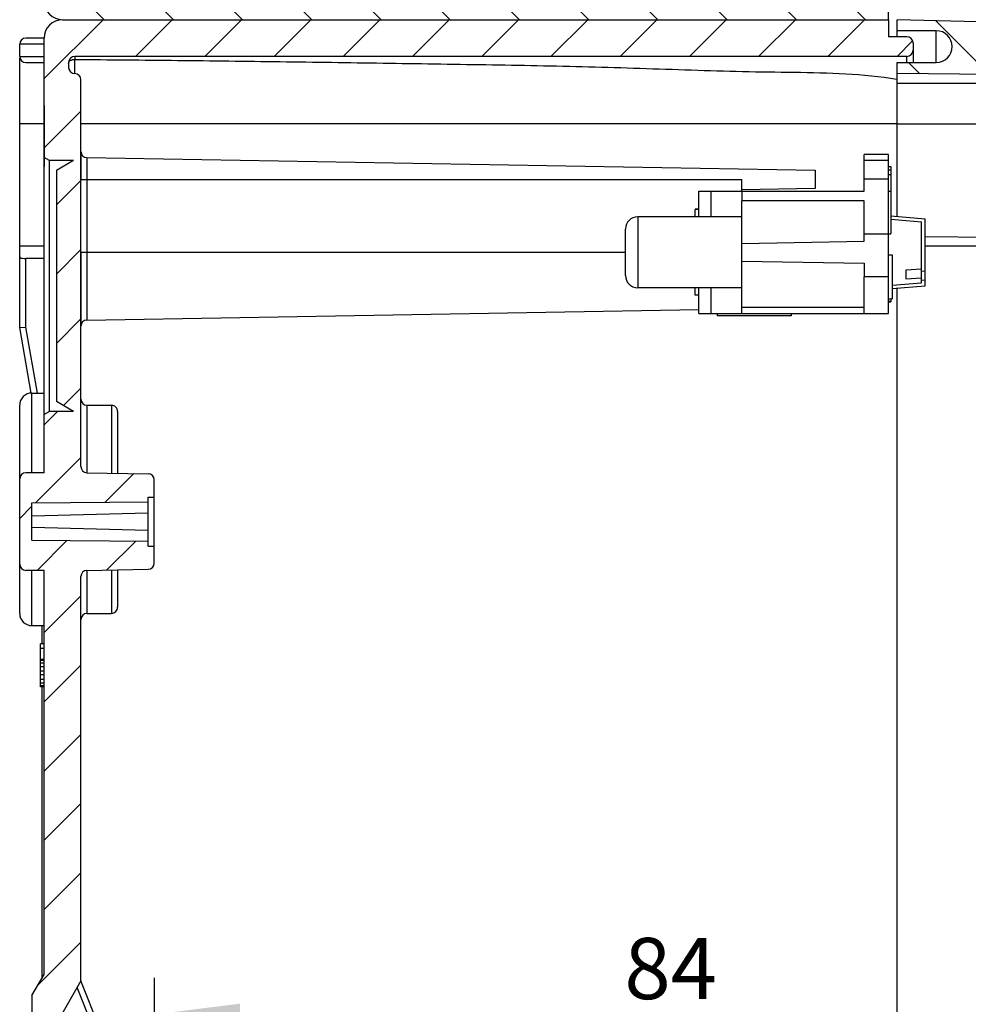
# Model space of a CAD drawing. Units: millimetres. Extents: x -3 to 844, y 0 to 594.
# Drawn here: x 463 to 502, y 336 to 376 of the extents above; entities that cross this region are included whole.
import ezdxf

# ---------------------------------------------------------------- set-up
doc = ezdxf.new("R2010")
doc.units = ezdxf.units.MM
doc.header["$LTSCALE"] = 46.255
doc.linetypes.add('PHANTOM', pattern=[0.8, 0.45, -0.05, 0.1, -0.05, 0.1, -0.05])
doc.layers.get('0').update_dxf_attribs({"linetype": 'CONTINUOUS'})
for name, color, linetype in [('DECKEL-AK05-DXF_CONTINUOUS_LINE', 7, 'CONTINUOUS'), ('DECKEL-AK05-GFR-X5-DXF_HATCHING', 7, 'CONTINUOUS'), ('KASTEN_KOMBIDXF_CONTINUOUS_LINE', 7, 'CONTINUOUS'), ('KASTEN_KOMBIPRAEGUNDXF_HATCHING', 7, 'CONTINUOUS'), ('KLEMMENTRAEGDXF_CONTINUOUS_LINE', 7, 'CONTINUOUS'), ('M-STV-512_DXF_DIMENSION', 7, 'CONTINUOUS'), ('SCHRAUBE-M4XDXF_CONTINUOUS_LINE', 7, 'CONTINUOUS'), ('SCHRAUBE-M5XDXF_CONTINUOUS_LINE', 7, 'CONTINUOUS'), ('ZEICHN-ANGABEN', 7, 'CONTINUOUS')]:
    doc.layers.add(name, color=color, linetype=linetype)
doc.styles.get("Standard").update_dxf_attribs({"font": 'txt', "width": 0.7})
doc.dimstyles.new('DIMSTYLE_2', dxfattribs={"dimtxt": 2.5, "dimasz": 3.5, "dimexe": 1.5, "dimexo": 0, "dimtad": 1, "dimdec": 0, "dimlfac": 2, "dimdsep": 46, "dimtxsty": 'STANDARD', "dimblk": '_FILLED', "dimblk1": '_FILLED', "dimblk2": '_FILLED', "dimcen": 0.09, "dimclrt": 5, "dimadec": 3, "dimazin": 2, "dimtp": 0.3, "dimtm": 0.3, "dimtfac": 1, "dimtdec": 0, "dimtofl": 0, "dimtmove": 0, "dimatfit": 3, "dimldrblk": '_FILLED', "dimfxl": 1, "dimtolj": 1, "dimarcsym": 0})
pattern_1 = [(135, (0, 0), (-1.4142135624, -1.4142135624), [])]

# ---------------------------------------------------------------- blocks, each defined once
blk = doc.blocks.new('_FILLED')
at = {"color": 0, "linetype": 'BYBLOCK'}
blk.add_solid([(0, 0), (-1, 0.125), (-1, -0.125)], dxfattribs=at)
blk = doc.blocks.new('*D26')
at = {"layer": 'M-STV-512_DXF_DIMENSION', "color": 2, "linetype": 'CONTINUOUS'}
for p, q in [((510.9619764341, 361.0358800946), (510.9619764341, 334.028041632)), ((468.7619764341, 337.028041632), (468.7619764341, 321.4788564167)), ((468.7619764341, 335.528041632), (489.8619764341, 335.528041632)), ((510.9619764341, 335.528041632), (489.8619764341, 335.528041632))]:
    blk.add_line(p, q, dxfattribs=at)
at = {"layer": 'M-STV-512_DXF_DIMENSION', "color": 2, "linetype": 'CONTINUOUS', "xscale": 3.5, "yscale": 3.5, "zscale": 3.5, "rotation": 180}
blk.add_blockref('_FILLED', (468.7619764341, 335.528041632), dxfattribs=at)
at = {"layer": 'M-STV-512_DXF_DIMENSION', "color": 2, "linetype": 'CONTINUOUS', "xscale": 3.5, "yscale": 3.5, "zscale": 3.5}
blk.add_blockref('_FILLED', (510.9619764341, 335.528041632), dxfattribs=at)
at = {"layer": 'M-STV-512_DXF_DIMENSION', "color": 5, "linetype": 'CONTINUOUS', "insert": (489.8619764341, 338.653041632), "char_height": 2.5, "width": 5.8928571429, "attachment_point": 2, "line_spacing_factor": 0.9}
blk.add_mtext('84', dxfattribs=at)
blk = doc.blocks.new('HATCHING_BL0', base_point=(571.2834879967, 197.2469961196))
at = {"layer": 'KASTEN_KOMBIPRAEGUNDXF_HATCHING', "linetype": 'CONTINUOUS'}
h = blk.add_hatch(dxfattribs=at)
h.set_pattern_fill('default__1', color=2, scale=2, angle=45, style=0, pattern_type=0)
h.set_pattern_definition([(45, (0, 0), (-1.4142135624, 1.4142135624), [])])
edge = h.paths.add_edge_path()
edge.add_line((464.2619764341, 276.9102277105), (464.2619764341, 279.4217277105))
edge.add_line((464.2619764341, 279.4217277105), (465.7619764341, 279.4217277105))
edge.add_line((465.7619764341, 278.6102277105), (465.7619764341, 279.4217277105))
edge.add_arc((465.5119764341, 278.6102277105), 0.25, 270, 360)
edge.add_arc((465.5119764341, 278.1102277105), 0.25, 90, 180)
edge.add_line((465.2619764341, 278.1102277105), (465.2619764341, 277.9102277105))
edge.add_arc((465.5119764341, 277.9102277105), 0.25, 180, 270)
edge.add_line((499.5119764341, 277.6602277105), (465.5119764341, 277.6602277105))
edge.add_arc((499.5119764341, 277.4102277105), 0.25, 0, 90)
edge.add_line((499.7619764341, 277.1102277105), (499.7619764341, 277.4102277105))
edge.add_arc((499.5119764341, 277.1102277105), 0.25, 270, 360)
edge.add_line((498.7619764341, 276.8602277105), (499.5119764341, 276.8602277105))
edge.add_line((498.7619764341, 276.1602277105), (498.7619764341, 276.8602277105))
edge.add_line((465.0119764341, 276.1602277105), (498.7619764341, 276.1602277105))
edge.add_arc((465.0119764341, 276.9102277105), 0.75, 180, 270)
edge = h.paths.add_edge_path()
edge.add_line((464.2619764341, 279.4217277105), (465.7619764341, 279.4217277105))
edge.add_line((464.2619764341, 279.4217277105), (465.7619764341, 279.4217277105))
edge = h.paths.add_edge_path()
edge.add_line((464.2619764341, 279.4217277105), (464.2619764341, 294.6645153185))
edge.add_line((464.2619764341, 294.6645153185), (463.5119764341, 294.6645153185))
edge.add_arc((463.5119764341, 294.9145153185), 0.25, 180, 270)
edge.add_line((463.2619764341, 294.9145153185), (463.2619764341, 298.4059401025))
edge.add_arc((463.5119764341, 298.4059401025), 0.25, 90, 180)
edge.add_line((464.2619764341, 298.6559401025), (463.5119764341, 298.6559401025))
edge.add_line((464.2619764341, 298.6559401025), (464.2619764341, 315.1602277105))
edge.add_line((464.2619764341, 315.1602277105), (463.7619764341, 316.0262531143))
edge.add_line((463.7619764341, 336.2942023067), (463.7619764341, 316.0262531143))
edge.add_line((463.7619764341, 336.2942023067), (464.2619764341, 337.1602277105))
edge.add_line((464.2619764341, 337.1602277105), (464.2619764341, 353.6645153185))
edge.add_line((464.2619764341, 353.6645153185), (463.5119764341, 353.6645153185))
edge.add_arc((463.5119764341, 353.9145153185), 0.25, 180, 270)
edge.add_line((463.2619764341, 353.9145153185), (463.2619764341, 357.4059401025))
edge.add_arc((463.5119764341, 357.4059401025), 0.25, 90, 180)
edge.add_line((464.2619764341, 357.6559401025), (463.5119764341, 357.6559401025))
edge.add_line((464.2619764341, 357.6559401025), (464.2619764341, 360.0352277105))
edge.add_line((464.478482785, 360.1602277105), (464.2619764341, 360.0352277105))
edge.add_line((465.4619764341, 360.1602277105), (464.478482785, 360.1602277105))
edge.add_line((465.4619764341, 360.1602277105), (464.7619764341, 360.5643728989))
edge.add_line((464.7619764341, 370.0060825221), (464.7619764341, 360.5643728989))
edge.add_line((465.4619764341, 370.4102277105), (464.7619764341, 370.0060825221))
edge.add_line((465.4619764341, 370.4102277105), (464.478482785, 370.4102277105))
edge.add_line((464.478482785, 370.4102277105), (464.2619764341, 370.5352277105))
edge.add_line((464.2619764341, 370.5352277105), (464.2619764341, 373.0737277105))
edge.add_line((464.2619764341, 373.0737277105), (465.7619764341, 373.0737277105))
edge.add_line((465.7619764341, 357.9059020263), (465.7619764341, 373.0737277105))
edge.add_arc((466.0119764341, 357.9059020263), 0.25, 180, 269)
edge.add_line((466.0076133325, 357.6559401025), (468.5163395357, 357.6121501237))
edge.add_arc((468.5119764341, 357.3621881999), 0.25, 0, 89)
edge.add_line((468.7619764341, 356.6602277105), (468.7619764341, 357.3621881999))
edge.add_line((468.5119764341, 356.6602277105), (468.7619764341, 356.6602277105))
edge.add_line((468.5119764341, 356.4602277105), (468.5119764341, 356.6602277105))
edge.add_line((463.7619764341, 356.4252277105), (468.5119764341, 356.4602277105))
edge.add_line((463.7619764341, 354.8952277105), (463.7619764341, 356.4252277105))
edge.add_line((463.7619764341, 354.8952277105), (468.5119764341, 354.8602277105))
edge.add_line((468.5119764341, 354.6602277105), (468.5119764341, 354.8602277105))
edge.add_line((468.5119764341, 354.6602277105), (468.7619764341, 354.6602277105))
edge.add_line((468.7619764341, 353.9582672211), (468.7619764341, 354.6602277105))
edge.add_arc((468.5119764341, 353.9582672211), 0.25, 271, 360)
edge.add_line((466.0076133325, 353.6645153185), (468.5163395357, 353.7083052973))
edge.add_arc((466.0119764341, 353.4145533947), 0.25, 91, 180)
edge.add_line((465.7619764341, 336.8922785181), (465.7619764341, 353.4145533947))
edge.add_line((465.7619764341, 336.8922785181), (464.7619764341, 335.1602277105))
edge.add_line((464.7619764341, 317.1602277105), (464.7619764341, 335.1602277105))
edge.add_line((465.7619764341, 315.4281769029), (464.7619764341, 317.1602277105))
edge.add_line((465.7619764341, 298.9059020263), (465.7619764341, 315.4281769029))
edge.add_arc((466.0119764341, 298.9059020263), 0.25, 180, 269)
edge.add_line((466.0076133325, 298.6559401025), (468.5163395357, 298.6121501237))
edge.add_arc((468.5119764341, 298.3621881999), 0.25, 0, 89)
edge.add_line((468.7619764341, 297.6602277105), (468.7619764341, 298.3621881999))
edge.add_line((468.7619764341, 297.6602277105), (468.5119764341, 297.6602277105))
edge.add_line((468.5119764341, 297.6602277105), (468.5119764341, 297.4602277105))
edge.add_line((463.7619764341, 297.4252277105), (468.5119764341, 297.4602277105))
edge.add_line((463.7619764341, 297.4252277105), (463.7619764341, 295.8952277105))
edge.add_line((463.7619764341, 295.8952277105), (468.5119764341, 295.8602277105))
edge.add_line((468.5119764341, 295.8602277105), (468.5119764341, 295.6602277105))
edge.add_line((468.7619764341, 295.6602277105), (468.5119764341, 295.6602277105))
edge.add_line((468.7619764341, 294.9582672211), (468.7619764341, 295.6602277105))
edge.add_arc((468.5119764341, 294.9582672211), 0.25, 271, 360)
edge.add_line((466.0076133325, 294.6645153185), (468.5163395357, 294.7083052973))
edge.add_arc((466.0119764341, 294.4145533947), 0.25, 91, 180)
edge.add_line((465.7619764341, 279.4217277105), (465.7619764341, 294.4145533947))
edge.add_line((464.2619764341, 279.4217277105), (465.7619764341, 279.4217277105))
edge = h.paths.add_edge_path()
edge.add_line((464.2619764341, 373.0737277105), (465.7619764341, 373.0737277105))
edge.add_line((464.2619764341, 373.0737277105), (465.7619764341, 373.0737277105))
edge = h.paths.add_edge_path()
edge.add_line((464.2619764341, 375.4102277105), (464.2619764341, 373.0737277105))
edge.add_arc((465.0119764341, 375.4102277105), 0.75, 90, 180)
edge.add_line((465.0119764341, 376.1602277105), (498.7619764341, 376.1602277105))
edge.add_line((498.7619764341, 376.1602277105), (498.7619764341, 375.4602277105))
edge.add_line((498.7619764341, 375.4602277105), (499.5119764341, 375.4602277105))
edge.add_arc((499.5119764341, 375.2102277105), 0.25, 0, 90)
edge.add_line((499.7619764341, 375.2102277105), (499.7619764341, 374.9102277105))
edge.add_arc((499.5119764341, 374.9102277105), 0.25, 270, 360)
edge.add_line((499.5119764341, 374.6602277105), (465.5119764341, 374.6602277105))
edge.add_arc((465.5119764341, 374.4102277105), 0.25, 90, 180)
edge.add_line((465.2619764341, 374.2102277105), (465.2619764341, 374.4102277105))
edge.add_arc((465.5119764341, 374.2102277105), 0.25, 180, 270)
edge.add_arc((465.5119764341, 373.7102277105), 0.25, 0, 90)
edge.add_line((465.7619764341, 373.7102277105), (465.7619764341, 373.0737277105))
edge.add_line((464.2619764341, 373.0737277105), (465.7619764341, 373.0737277105))
blk = doc.blocks.new('HATCHING_BL1', base_point=(599.3084879967, 197.2469961196))
at = {"layer": 'DECKEL-AK05-GFR-X5-DXF_HATCHING', "linetype": 'CONTINUOUS'}
h = blk.add_hatch(dxfattribs=at)
h.set_pattern_fill('default__2', color=2, scale=2, angle=135, style=0, pattern_type=0)
h.set_pattern_definition(pattern_1)
edge = h.paths.add_edge_path()
edge.add_line((499.1119764341, 276.1602277105), (499.1119764341, 276.6102277105))
edge.add_line((500.7119764341, 276.6102277105), (499.1119764341, 276.6102277105))
edge.add_arc((500.7119764341, 277.2602277105), 0.65, 270, 90)
edge.add_line((499.1119764341, 277.9102277105), (500.7119764341, 277.9102277105))
edge.add_line((499.1119764341, 277.9102277105), (499.1119764341, 278.3602277105))
edge.add_line((518.2119764341, 278.5269108853), (499.1119764341, 278.3602277105))
edge.add_line((518.2119764341, 278.5269108853), (518.2119764341, 279.4217277105))
edge.add_line((518.2119764341, 279.4217277105), (519.9619764341, 279.4217277105))
edge.add_line((519.9619764341, 277.1932826107), (519.9619764341, 279.4217277105))
edge.add_arc((519.4619764341, 277.1932826107), 0.5, 271.5, 360)
edge.add_line((499.1119764341, 276.1602277105), (519.4750649083, 276.6934539482))
edge = h.paths.add_edge_path()
edge.add_line((518.2119764341, 279.4217277105), (519.9619764341, 279.4217277105))
edge.add_line((518.2119764341, 279.4217277105), (519.9619764341, 279.4217277105))
edge = h.paths.add_edge_path()
edge.add_line((519.9619764341, 279.4217277105), (519.9619764341, 283.5352277105))
edge.add_line((518.2119764341, 279.4217277105), (519.9619764341, 279.4217277105))
edge.add_line((518.2119764341, 279.4217277105), (518.2119764341, 283.5352277105))
edge.add_line((518.2119764341, 283.5352277105), (519.9619764341, 283.5352277105))
edge = h.paths.add_edge_path()
edge.add_line((519.9619764341, 316.7852277105), (519.9619764341, 373.0737277105))
edge.add_line((518.2119764341, 316.7852277105), (519.9619764341, 316.7852277105))
edge.add_line((518.2119764341, 316.7852277105), (518.2119764341, 373.0737277105))
edge.add_line((518.2119764341, 373.0737277105), (519.9619764341, 373.0737277105))
edge = h.paths.add_edge_path()
edge.add_line((518.2119764341, 373.0737277105), (519.9619764341, 373.0737277105))
edge.add_line((518.2119764341, 373.0737277105), (519.9619764341, 373.0737277105))
edge = h.paths.add_edge_path()
edge.add_line((499.1119764341, 376.1602277105), (499.1119764341, 375.7102277105))
edge.add_line((499.1119764341, 376.1602277105), (519.4750649083, 375.6270014728))
edge.add_arc((519.4619764341, 375.1271728103), 0.5, 0, 88.5)
edge.add_line((519.9619764341, 375.1271728103), (519.9619764341, 373.0737277105))
edge.add_line((518.2119764341, 373.0737277105), (519.9619764341, 373.0737277105))
edge.add_line((518.2119764341, 373.7935445357), (518.2119764341, 373.0737277105))
edge.add_line((518.2119764341, 373.7935445357), (499.1119764341, 373.9602277105))
edge.add_line((499.1119764341, 374.4102277105), (499.1119764341, 373.9602277105))
edge.add_line((499.1119764341, 374.4102277105), (500.7119764341, 374.4102277105))
edge.add_arc((500.7119764341, 375.0602277105), 0.65, 270, 90)
edge.add_line((500.7119764341, 375.7102277105), (499.1119764341, 375.7102277105))
blk = doc.blocks.new('HATCHING_BL2', base_point=(571.2834879967, 297.2469961196))
at = {"layer": 'KASTEN_KOMBIPRAEGUNDXF_HATCHING', "linetype": 'CONTINUOUS'}
h = blk.add_hatch(dxfattribs=at)
h.set_pattern_fill('default__3', color=2, scale=2, angle=135, style=0, pattern_type=0)
h.set_pattern_definition(pattern_1)
edge = h.paths.add_edge_path()
edge.add_line((464.2619764341, 376.9102277105), (464.2619764341, 380.5087277105))
edge.add_line((464.2619764341, 380.5087277105), (465.7619764341, 380.5087277105))
edge.add_line((465.7619764341, 378.6102277105), (465.7619764341, 380.5087277105))
edge.add_arc((465.5119764341, 378.6102277105), 0.25, 270, 360)
edge.add_arc((465.5119764341, 378.1102277105), 0.25, 90, 180)
edge.add_line((465.2619764341, 378.1102277105), (465.2619764341, 377.9102277105))
edge.add_arc((465.5119764341, 377.9102277105), 0.25, 180, 270)
edge.add_line((499.5119764341, 377.6602277105), (465.5119764341, 377.6602277105))
edge.add_arc((499.5119764341, 377.4102277105), 0.25, 0, 90)
edge.add_line((499.7619764341, 377.1102277105), (499.7619764341, 377.4102277105))
edge.add_arc((499.5119764341, 377.1102277105), 0.25, 270, 360)
edge.add_line((498.7619764341, 376.8602277105), (499.5119764341, 376.8602277105))
edge.add_line((498.7619764341, 376.1602277105), (498.7619764341, 376.8602277105))
edge.add_line((465.0119764341, 376.1602277105), (498.7619764341, 376.1602277105))
edge.add_arc((465.0119764341, 376.9102277105), 0.75, 180, 270)
edge = h.paths.add_edge_path()
edge.add_line((464.2619764341, 380.5087277105), (465.7619764341, 380.5087277105))
edge.add_line((464.2619764341, 380.5087277105), (465.7619764341, 380.5087277105))
edge = h.paths.add_edge_path()
edge.add_line((464.2619764341, 380.5087277105), (464.2619764341, 394.6645153185))
edge.add_line((464.2619764341, 394.6645153185), (463.5119764341, 394.6645153185))
edge.add_arc((463.5119764341, 394.9145153185), 0.25, 180, 270)
edge.add_line((463.2619764341, 394.9145153185), (463.2619764341, 398.4059401025))
edge.add_arc((463.5119764341, 398.4059401025), 0.25, 90, 180)
edge.add_line((464.2619764341, 398.6559401025), (463.5119764341, 398.6559401025))
edge.add_line((464.2619764341, 398.6559401025), (464.2619764341, 415.1602277105))
edge.add_line((464.2619764341, 415.1602277105), (463.7619764341, 416.0262531143))
edge.add_line((463.7619764341, 436.2942023067), (463.7619764341, 416.0262531143))
edge.add_line((463.7619764341, 436.2942023067), (464.2619764341, 437.1602277105))
edge.add_line((464.2619764341, 437.1602277105), (464.2619764341, 453.6645153185))
edge.add_line((464.2619764341, 453.6645153185), (463.5119764341, 453.6645153185))
edge.add_arc((463.5119764341, 453.9145153185), 0.25, 180, 270)
edge.add_line((463.2619764341, 453.9145153185), (463.2619764341, 457.4059401025))
edge.add_arc((463.5119764341, 457.4059401025), 0.25, 90, 180)
edge.add_line((464.2619764341, 457.6559401025), (463.5119764341, 457.6559401025))
edge.add_line((464.2619764341, 457.6559401025), (464.2619764341, 460.0352277105))
edge.add_line((464.478482785, 460.1602277105), (464.2619764341, 460.0352277105))
edge.add_line((465.4619764341, 460.1602277105), (464.478482785, 460.1602277105))
edge.add_line((465.4619764341, 460.1602277105), (464.7619764341, 460.5643728989))
edge.add_line((464.7619764341, 470.0060825221), (464.7619764341, 460.5643728989))
edge.add_line((465.4619764341, 470.4102277105), (464.7619764341, 470.0060825221))
edge.add_line((465.4619764341, 470.4102277105), (464.478482785, 470.4102277105))
edge.add_line((464.478482785, 470.4102277105), (464.2619764341, 470.5352277105))
edge.add_line((464.2619764341, 470.5352277105), (464.2619764341, 470.9237277105))
edge.add_line((464.2619764341, 470.9237277105), (465.7619764341, 470.9237277105))
edge.add_line((465.7619764341, 457.9059020263), (465.7619764341, 470.9237277105))
edge.add_arc((466.0119764341, 457.9059020263), 0.25, 180, 269)
edge.add_line((466.0076133325, 457.6559401025), (468.5163395357, 457.6121501237))
edge.add_arc((468.5119764341, 457.3621881999), 0.25, 0, 89)
edge.add_line((468.7619764341, 456.6602277105), (468.7619764341, 457.3621881999))
edge.add_line((468.5119764341, 456.6602277105), (468.7619764341, 456.6602277105))
edge.add_line((468.5119764341, 456.4602277105), (468.5119764341, 456.6602277105))
edge.add_line((463.7619764341, 456.4252277105), (468.5119764341, 456.4602277105))
edge.add_line((463.7619764341, 454.8952277105), (463.7619764341, 456.4252277105))
edge.add_line((463.7619764341, 454.8952277105), (468.5119764341, 454.8602277105))
edge.add_line((468.5119764341, 454.6602277105), (468.5119764341, 454.8602277105))
edge.add_line((468.5119764341, 454.6602277105), (468.7619764341, 454.6602277105))
edge.add_line((468.7619764341, 453.9582672211), (468.7619764341, 454.6602277105))
edge.add_arc((468.5119764341, 453.9582672211), 0.25, 271, 360)
edge.add_line((466.0076133325, 453.6645153185), (468.5163395357, 453.7083052973))
edge.add_arc((466.0119764341, 453.4145533947), 0.25, 91, 180)
edge.add_line((465.7619764341, 436.8922785181), (465.7619764341, 453.4145533947))
edge.add_line((465.7619764341, 436.8922785181), (464.7619764341, 435.1602277105))
edge.add_line((464.7619764341, 417.1602277105), (464.7619764341, 435.1602277105))
edge.add_line((465.7619764341, 415.4281769029), (464.7619764341, 417.1602277105))
edge.add_line((465.7619764341, 398.9059020263), (465.7619764341, 415.4281769029))
edge.add_arc((466.0119764341, 398.9059020263), 0.25, 180, 269)
edge.add_line((466.0076133325, 398.6559401025), (468.5163395357, 398.6121501237))
edge.add_arc((468.5119764341, 398.3621881999), 0.25, 0, 89)
edge.add_line((468.7619764341, 397.6602277105), (468.7619764341, 398.3621881999))
edge.add_line((468.7619764341, 397.6602277105), (468.5119764341, 397.6602277105))
edge.add_line((468.5119764341, 397.6602277105), (468.5119764341, 397.4602277105))
edge.add_line((463.7619764341, 397.4252277105), (468.5119764341, 397.4602277105))
edge.add_line((463.7619764341, 397.4252277105), (463.7619764341, 395.8952277105))
edge.add_line((463.7619764341, 395.8952277105), (468.5119764341, 395.8602277105))
edge.add_line((468.5119764341, 395.8602277105), (468.5119764341, 395.6602277105))
edge.add_line((468.7619764341, 395.6602277105), (468.5119764341, 395.6602277105))
edge.add_line((468.7619764341, 394.9582672211), (468.7619764341, 395.6602277105))
edge.add_arc((468.5119764341, 394.9582672211), 0.25, 271, 360)
edge.add_line((466.0076133325, 394.6645153185), (468.5163395357, 394.7083052973))
edge.add_arc((466.0119764341, 394.4145533947), 0.25, 91, 180)
edge.add_line((465.7619764341, 380.5087277105), (465.7619764341, 394.4145533947))
edge.add_line((464.2619764341, 380.5087277105), (465.7619764341, 380.5087277105))
edge = h.paths.add_edge_path()
edge.add_line((464.2619764341, 470.9237277105), (465.7619764341, 470.9237277105))
edge.add_line((464.2619764341, 470.9237277105), (465.7619764341, 470.9237277105))
edge = h.paths.add_edge_path()
edge.add_line((464.2619764341, 475.4102277105), (464.2619764341, 470.9237277105))
edge.add_arc((465.0119764341, 475.4102277105), 0.75, 90, 180)
edge.add_line((465.0119764341, 476.1602277105), (498.7619764341, 476.1602277105))
edge.add_line((498.7619764341, 476.1602277105), (498.7619764341, 475.4602277105))
edge.add_line((498.7619764341, 475.4602277105), (499.5119764341, 475.4602277105))
edge.add_arc((499.5119764341, 475.2102277105), 0.25, 0, 90)
edge.add_line((499.7619764341, 475.2102277105), (499.7619764341, 474.9102277105))
edge.add_arc((499.5119764341, 474.9102277105), 0.25, 270, 360)
edge.add_line((499.5119764341, 474.6602277105), (465.5119764341, 474.6602277105))
edge.add_arc((465.5119764341, 474.4102277105), 0.25, 90, 180)
edge.add_line((465.2619764341, 474.2102277105), (465.2619764341, 474.4102277105))
edge.add_arc((465.5119764341, 474.2102277105), 0.25, 180, 270)
edge.add_arc((465.5119764341, 473.7102277105), 0.25, 0, 90)
edge.add_line((465.7619764341, 473.7102277105), (465.7619764341, 470.9237277105))
edge.add_line((464.2619764341, 470.9237277105), (465.7619764341, 470.9237277105))

msp = doc.modelspace()

# ---------------------------------------------------------------- linework, layer by layer
at = {"layer": 'DECKEL-AK05-DXF_CONTINUOUS_LINE', "color": 7, "linetype": 'CONTINUOUS'}
for p, q in [((499.1119764341, 375.4754579692), (499.1119764341, 376.1602277105)), ((519.4750649083, 375.6270014728), (499.1119764341, 376.1602277105)), ((500.7119764341, 375.7102277105), (499.1119764341, 375.7102277105)), ((499.1119764341, 368.1296066783), (499.1119764341, 374.4102277105)), ((499.1119764341, 374.4102277105), (500.7119764341, 374.4102277105)), ((518.2119764341, 373.7935445357), (499.1119764341, 373.9602277105)), ((500.2607997674, 367.3002020812), (518.2119764341, 367.1435445357)), ((499.1119764341, 277.9102277105), (499.1119764341, 365.1908487427))]:
    msp.add_line(p, q, dxfattribs=at)
at = {"layer": 'DECKEL-AK05-DXF_CONTINUOUS_LINE', "color": 9, "linetype": 'CONTINUOUS'}
for p, q in [((500.7119764341, 374.4102277105), (500.7119764341, 375.7102277105)), ((518.2119764341, 373.5602277105), (499.1119764341, 373.5602277105)), ((499.1119764341, 371.9102277105), (518.2119764341, 371.9102277105)), ((518.2119764341, 366.9102277105), (500.2619764341, 366.9102277105))]:
    msp.add_line(p, q, dxfattribs=at)
at = {"layer": 'DECKEL-AK05-DXF_CONTINUOUS_LINE', "color": 7, "linetype": 'CONTINUOUS'}
msp.add_arc((500.7119764341, 375.0602277105), 0.65, 270, 90, dxfattribs=at)
at = {"layer": 'KASTEN_KOMBIDXF_CONTINUOUS_LINE', "color": 7, "linetype": 'CONTINUOUS'}
for p, q in [((498.7619764341, 376.1602277105), (498.7619764341, 376.8602277105)), ((465.0119764341, 376.1602277105), (498.7619764341, 376.1602277105)), ((465.0119764341, 376.1602277105), (498.7619764341, 376.1602277105)), ((498.7619764341, 376.1602277105), (498.7619764341, 375.4602277105)), ((464.2619764341, 375.4102277105), (463.5119764341, 375.4102277105)), ((464.2619764341, 357.6559401025), (464.2619764341, 375.4102277105)), ((499.5119764341, 375.4602277105), (498.7619764341, 375.4602277105)), ((463.2619764341, 374.6602277105), (463.2619764341, 375.1602277105)), ((499.7619764341, 375.2102277105), (499.7619764341, 374.4102277105)), ((463.2619764341, 363.5815095301), (463.2619764341, 374.582642025)), ((465.5076147367, 374.5389140527), (465.5076133346, 373.9610973422)), ((499.5119764341, 374.6602277105), (465.5119764341, 374.6602277105)), ((463.5119764341, 374.4102277105), (464.2619764341, 374.4102277105)), ((465.2619764341, 374.4102277105), (465.2619764341, 374.2102277105)), ((465.7619764341, 357.9059020263), (465.7619764341, 373.7102277105)), ((464.478482785, 370.4102277105), (464.2619764341, 370.5352277105)), ((465.7619764341, 370.7795539741), (465.7619764341, 369.6352277105)), ((466.0076133325, 370.5295920503), (495.7619764341, 370.0102277105)), ((466.0076133325, 370.5295920503), (495.7619764341, 370.0102277105)), ((464.478482785, 360.1602277105), (464.478482785, 370.4102277105)), ((465.4619764341, 370.4102277105), (464.478482785, 370.4102277105)), ((465.4619764341, 370.4102277105), (464.7619764341, 370.0060825221)), ((464.7619764341, 370.0060825221), (464.7619764341, 360.5643728989)), ((492.7619764341, 369.1602277105), (492.7619764341, 369.6352277105)), ((495.7619764341, 370.0102277105), (495.7619764341, 369.2602277105)), ((495.7619764341, 369.2602277105), (492.7619764341, 369.2078625157)), ((464.2619764341, 366.4102277105), (463.5119764341, 366.4102277105)), ((465.7619764341, 366.6602277105), (465.7619764341, 363.6409014469)), ((466.0076133325, 363.8908633707), (491.0090607828, 364.3272652592)), ((463.2619764341, 363.5815095301), (463.5119764341, 363.603381696)), ((463.7338693743, 360.9052716775), (463.2619764341, 363.5815095301)), ((463.7619764341, 360.9102277105), (464.2619764341, 360.9102277105)), ((463.2619764341, 351.9102277105), (463.2619764341, 360.4102277105)), ((465.4619764341, 360.1602277105), (464.7619764341, 360.5643728989)), ((466.0119764341, 360.4102277105), (467.0119764341, 360.4102277105)), ((464.478482785, 360.1602277105), (464.2619764341, 360.0352277105)), ((465.4619764341, 360.1602277105), (464.478482785, 360.1602277105)), ((467.2619764341, 360.1602277105), (467.2619764341, 357.6340451131)), ((464.2619764341, 357.6559401025), (463.5119764341, 357.6559401025)), ((466.0076133325, 357.6559401025), (468.5163395357, 357.6121501237)), ((468.7619764341, 353.9582672211), (468.7619764341, 357.3621881999)), ((463.7619764341, 356.4252277105), (468.5119764341, 356.4602277105)), ((463.7619764341, 354.8952277105), (463.7619764341, 356.4252277105)), ((468.5119764341, 354.6602277105), (468.5119764341, 356.6602277105)), ((468.5119764341, 356.6602277105), (468.7619764341, 356.6602277105)), ((463.7619764341, 355.8942683053), (468.5119764341, 356.0146638825)), ((463.7619764341, 355.4261871157), (468.5119764341, 355.3057915385)), ((463.7619764341, 354.8952277105), (468.5119764341, 354.8602277105)), ((468.5119764341, 354.6602277105), (468.7619764341, 354.6602277105)), ((464.2619764341, 353.6645153185), (463.5119764341, 353.6645153185)), ((464.2619764341, 337.1602277105), (464.2619764341, 353.6645153185)), ((466.0076133325, 353.6645153185), (468.5163395357, 353.7083052973)), ((467.2619764341, 353.6864103079), (467.2619764341, 352.1602277105)), ((465.7619764341, 336.8922785181), (465.7619764341, 353.4145533947)), ((466.0119764341, 351.9102277105), (467.0119764341, 351.9102277105)), ((463.7619764341, 351.4102277105), (464.2619764341, 351.4102277105)), ((464.1619764341, 351.4102277105), (464.1619764341, 350.6602277105)), ((464.1119764341, 348.9102277105), (464.1119764341, 350.6602277105)), ((464.2619764341, 350.6602277105), (464.1119764341, 350.6602277105)), ((464.2619764341, 350.4740575199), (464.1119764341, 350.4740575199)), ((464.2619764341, 350.0272489583), (464.1119764341, 350.0272489583)), ((464.2619764341, 349.9900149201), (464.1119764341, 349.9900149201)), ((464.2619764341, 349.8783128058), (464.1119764341, 349.8783128058)), ((464.2619764341, 349.7293766533), (464.1119764341, 349.7293766533)), ((464.2619764341, 349.5432064106), (464.1119764341, 349.5432064106)), ((464.2619764341, 349.3942702581), (464.1119764341, 349.3942702581)), ((464.2619764341, 349.2081000415), (464.1119764341, 349.2081000415)), ((464.2619764341, 349.059163876), (464.1119764341, 349.059163876)), ((464.2619764341, 348.9474617519), (464.1119764341, 348.9474617519)), ((464.2619764341, 348.9102277105), (464.1119764341, 348.9102277105)), ((464.1619764341, 348.9102277105), (464.1619764341, 336.9870226297)), ((463.7619764341, 336.2942023067), (464.2619764341, 337.1602277105)), ((465.7619764341, 336.8922785181), (464.7619764341, 335.1602277105)), ((468.1199710074, 331.0560371492), (465.7619764341, 336.8922785181)), ((463.7619764341, 336.2942023067), (463.7619764341, 316.0262531143))]:
    msp.add_line(p, q, dxfattribs=at)
at = {"layer": 'KASTEN_KOMBIDXF_CONTINUOUS_LINE', "color": 9, "linetype": 'CONTINUOUS'}
for p, q in [((464.2619764341, 375.1602277105), (463.2619764341, 375.1602277105)), ((463.2619764341, 374.6602277105), (464.2619764341, 374.6602277105)), ((465.5119764341, 374.6602277105), (465.5119764341, 374.5388733125)), ((499.5119764341, 374.4102277105), (499.5119764341, 374.6602277105)), ((464.2619764341, 371.9102277105), (463.2619764341, 371.9102277105)), ((499.1119764341, 371.9102277105), (465.7619764341, 371.9102277105)), ((466.0076133325, 370.5295920503), (466.0076133325, 363.8908633707)), ((465.7619764341, 369.6352277105), (492.7619764341, 369.6352277105)), ((464.2619764341, 366.9102277105), (463.2619764341, 366.9102277105)), ((463.5119764341, 363.603381696), (463.5119764341, 366.4102277105)), ((465.7619764341, 366.6602277105), (488.0119764341, 366.6602277105)), ((463.9868521449, 360.9102277105), (463.5119764341, 363.603381696)), ((463.7619764341, 357.6559401025), (463.7619764341, 360.9102277105)), ((466.0119764341, 360.4102277105), (466.0119764341, 357.6559401025)), ((467.0119764341, 360.4102277105), (467.0119764341, 357.6384088793)), ((463.7619764341, 351.4102277105), (463.7619764341, 353.6645153185)), ((466.0119764341, 353.6645153185), (466.0119764341, 351.9102277105)), ((467.0119764341, 353.6820465417), (467.0119764341, 351.9102277105)), ((468.014617817, 330.6602277105), (465.6059159987, 336.6219739149))]:
    msp.add_line(p, q, dxfattribs=at)
at = {"layer": 'KASTEN_KOMBIDXF_CONTINUOUS_LINE', "color": 7, "linetype": 'CONTINUOUS'}
for centre, radius, start, end in [((465.0119764341, 376.9102277105), 0.75, 180, 270), ((465.0119764341, 375.4102277105), 0.75, 90, 180), ((463.5119764341, 375.1602277105), 0.25, 90, 180), ((499.5119764341, 375.2102277105), 0.25, 0, 90), ((499.5119764341, 374.9102277105), 0.25, 270, 360), ((463.5119764341, 374.6602277105), 0.25, 180, 270), ((465.5119764341, 374.4102277105), 0.25, 90, 180), ((465.5119764341, 374.2102277105), 0.25, 180, 270), ((465.5119764341, 373.7102277105), 0.25, 0, 90), ((466.0119764341, 370.7795539741), 0.25, 180.0000000026, 268.9999999999), ((466.0119764341, 370.7795539741), 0.25, 180, 269), ((466.0119764341, 363.6409014469), 0.25, 91.0000000777, 179.9999992918), ((466.0119764341, 363.6409014469), 0.25, 91, 180), ((463.7619764341, 360.4102277105), 0.5, 90, 180), ((466.0119764341, 360.6602277105), 0.25, 180, 270), ((467.0119764341, 360.1602277105), 0.25, 359.9999995948, 90), ((463.5119764341, 357.4059401025), 0.25, 90, 180), ((466.0119764341, 357.9059020263), 0.25, 180, 269), ((468.5119764341, 357.3621881999), 0.25, 0, 89), ((468.5119764341, 353.9582672211), 0.25, 271, 360), ((463.5119764341, 353.9145153185), 0.25, 180, 270), ((466.0119764341, 353.4145533947), 0.25, 91, 180), ((467.0119764341, 352.1602277105), 0.25, 270, 4.052e-07), ((463.7619764341, 351.9102277105), 0.5, 180, 270), ((466.0119764341, 351.6602277105), 0.25, 90, 180)]:
    msp.add_arc(centre, radius, start, end, dxfattribs=at)
for points, knots in [([(465.2619764341, 374.3719565043), (465.2619764341, 374.400021274), (465.2850532272, 374.4643529867), (465.3416996124, 374.4997435302), (465.373914841, 374.513159915)], [0, 0, 0, 0, 0.4457410246, 1, 1, 1, 1]), ([(465.5076147367, 374.5389140527), (466.9076483243, 374.5263724667), (469.7076387793, 374.4997039349), (473.9074363971, 374.4505884107), (478.107320264, 374.3880362461), (482.3072837, 374.3251137823), (485.806743861, 374.2644636152), (488.6043755586, 374.178987594), (490.7020970428, 374.1044388848), (492.8031494855, 374.0385925186), (494.9078284598, 374.0165894997), (497.0109910503, 373.979260173), (498.4092564496, 373.8464080443), (499.0989251352, 373.7324347604)], [0, 0, 0, 0, 0.1249735811, 0.2499415041, 0.3749038385, 0.4999006621, 0.6248791879, 0.6873092191, 0.7497331308, 0.8122446206, 0.8749347278, 0.9376044459, 1, 1, 1, 1]), ([(463.2619764341, 366.4772150086), (463.2619764341, 366.4625283321), (463.2737594543, 366.4322076583), (463.3201622122, 366.4165084756), (463.3982384255, 366.4087115979), (463.4645212494, 366.4102277105), (463.5119764341, 366.4102277105)], [0, 0, 0, 0, 0.1565081458, 0.2988810935, 0.49429519, 1, 1, 1, 1])]:
    msp.add_open_spline(points, degree=3, knots=knots, dxfattribs=at)
for points in [[(465.373914841, 374.513159915), (465.3939060527, 374.521485474), (465.4148839522, 374.5276448528), (465.4361120684, 374.5319262729)], [(465.4361120684, 374.5319262729), (465.4595866874, 374.5366607819), (465.4836669902, 374.5391285484), (465.5076133325, 374.5389140527)]]:
    msp.add_open_spline(points, degree=3, dxfattribs=at)
at = {"layer": 'KLEMMENTRAEGDXF_CONTINUOUS_LINE', "color": 7, "linetype": 'CONTINUOUS'}
for p, q in [((497.7619764341, 369.1602277105), (497.7619764341, 370.6602277105)), ((498.7619764341, 370.6602277105), (497.7619764341, 370.6602277105)), ((498.7619764341, 364.1602277105), (498.7619764341, 370.6602277105)), ((498.7619764341, 370.1696585064), (498.8619764341, 370.1696585064)), ((498.7619764341, 370.1585130339), (498.8619764341, 370.1585130339)), ((498.7619764341, 370.0290548747), (498.8619764341, 370.0290548747)), ((498.8619764341, 370.1696585064), (498.8619764341, 367.4090274362)), ((497.7619764341, 369.6602277105), (498.7619764341, 369.6602277105)), ((498.7619764341, 369.838725621), (498.8619764341, 369.838725621)), ((491.0119764341, 368.1102277105), (491.0119764341, 369.1602277105)), ((491.0119764341, 369.1602277105), (492.7619764341, 369.1602277105)), ((492.7619764341, 369.1602277105), (492.7619764341, 368.7602277105)), ((492.7619764341, 369.1602277105), (497.7619764341, 369.1602277105)), ((498.7619764341, 369.1578271632), (498.8619764341, 369.1578271632)), ((490.8619764341, 368.4179783676), (490.8619764341, 368.4241165995)), ((491.0119764341, 368.4241165995), (490.8619764341, 368.4241165995)), ((491.0119764341, 368.420258575), (490.8619764341, 368.420258575)), ((492.7619764341, 366.2975030351), (492.7619764341, 368.7602277105)), ((497.7619764341, 368.7602277105), (492.7619764341, 368.7602277105)), ((497.7619764341, 367.4102277105), (497.7619764341, 368.7602277105)), ((492.7619764341, 368.1102277105), (488.5119764341, 368.1102277105)), ((490.8619764341, 368.1102277105), (490.8619764341, 368.4102277105)), ((491.0119764341, 368.4102277105), (490.8619764341, 368.4102277105)), ((488.0119764341, 365.7103378485), (488.0119764341, 367.6101182641)), ((497.7619764341, 367.1102277105), (497.7619764341, 367.4102277105)), ((497.7619764341, 367.4102277105), (498.7619764341, 367.4102277105)), ((498.7619764341, 367.4090274362), (498.8619764341, 367.4090274362)), ((492.7619764341, 367.0229523859), (497.7619764341, 367.1102277105)), ((498.7619764341, 366.5602277105), (498.9119764341, 366.5602277105)), ((498.9119764341, 366.5602277105), (498.9119764341, 364.7602277105)), ((492.7619764341, 364.1602277105), (492.7619764341, 366.2975030351)), ((492.7619764341, 366.2975030351), (497.7619764341, 366.2102277105)), ((497.7619764341, 366.2102277105), (497.7619764341, 365.6527088662)), ((497.7619764341, 364.1602277105), (497.7619764341, 365.6527088662)), ((492.7619764341, 365.2102277105), (488.5119764341, 365.2102277105)), ((490.8619764341, 364.9119423871), (490.8619764341, 365.2102277105)), ((491.0119764341, 364.1602277105), (491.0119764341, 365.2102277105)), ((491.0119764341, 364.9119423871), (490.8619764341, 364.9119423871)), ((498.7619764341, 364.7602277105), (498.9119764341, 364.7602277105)), ((498.7619764341, 364.6561124842), (498.8619764341, 364.6561124842)), ((498.7619764341, 364.6417091919), (498.8619764341, 364.6417091919)), ((498.8619764341, 364.7602277105), (498.8619764341, 364.6561124842)), ((498.8619764341, 364.6468532245), (498.8619764341, 364.6417091919)), ((491.0119764341, 364.1602277105), (498.7619764341, 364.1602277105)), ((491.7619764341, 364.1602277105), (491.7619764341, 364.0602277105)), ((494.7869764341, 364.0602277105), (491.7619764341, 364.0602277105)), ((494.7869764341, 364.1602277105), (494.7869764341, 364.0602277105))]:
    msp.add_line(p, q, dxfattribs=at)
at = {"layer": 'KLEMMENTRAEGDXF_CONTINUOUS_LINE', "color": 9, "linetype": 'CONTINUOUS'}
for p, q in [((498.7619764341, 370.4102277105), (497.7619764341, 370.4102277105)), ((491.5119764341, 368.1102277105), (491.5119764341, 369.1602277105)), ((488.5119764341, 368.1102277105), (488.5119764341, 365.2102277105)), ((498.7619764341, 365.6527088662), (497.7619764341, 365.6527088662)), ((491.5119764341, 364.1602277105), (491.5119764341, 365.2102277105)), ((497.7619764341, 364.4102277105), (492.7619764341, 364.4102277105))]:
    msp.add_line(p, q, dxfattribs=at)
at = {"layer": 'KLEMMENTRAEGDXF_CONTINUOUS_LINE', "color": 7, "linetype": 'CONTINUOUS'}
for centre, start, end in [((488.5119764341, 367.6102277105), 90, 180), ((488.5119764341, 365.7102277105), 180, 270)]:
    msp.add_arc(centre, 0.5, start, end, dxfattribs=at)
at = {"layer": 'SCHRAUBE-M4XDXF_CONTINUOUS_LINE', "color": 7, "linetype": 'CONTINUOUS'}
for p, q in [((498.8619764341, 368.0133555446), (500.1119764341, 367.9039947152)), ((500.1119764341, 365.4164618661), (500.1119764341, 367.9039935549)), ((500.1119764341, 365.9754777486), (499.4619764341, 365.9344661916)), ((499.4619764341, 365.9344661916), (499.4619764341, 365.580912801)), ((499.4619764341, 365.580912801), (500.1119764341, 365.621924358)), ((498.9118681993, 365.3114648402), (500.1119764341, 365.4164607058))]:
    msp.add_line(p, q, dxfattribs=at)
at = {"layer": 'SCHRAUBE-M5XDXF_CONTINUOUS_LINE', "color": 7, "linetype": 'CONTINUOUS'}
for p, q in [((498.8619764341, 368.1514788442), (500.2619764341, 368.0289947152)), ((500.2619764341, 365.2914651105), (500.2619764341, 368.0289903106)), ((500.2619764341, 365.8854206961), (500.1119764586, 365.8759839047)), ((498.9119764341, 365.17335101), (500.2619764341, 365.2914607058)), ((500.1119764586, 365.5224305141), (500.2619764341, 365.5318673055))]:
    msp.add_line(p, q, dxfattribs=at)
at = {"layer": 'ZEICHN-ANGABEN', "color": 8, "linetype": 'PHANTOM'}
for p, q in [((464.2619764341, 372.6602277105), (464.2619764341, 370.1602276012)), ((465.7619764341, 360.6602961068), (465.7619764341, 370.6602277105)), ((465.7619764341, 336.8922785181), (465.7619764341, 351.6602277105))]:
    msp.add_line(p, q, dxfattribs=at)

# ---------------------------------------------------------------- block references
for name, p in [('HATCHING_BL2', (571.2834879967, 297.2469961196)), ('HATCHING_BL0', (571.2834879967, 197.2469961196)), ('HATCHING_BL1', (599.3084879967, 197.2469961196))]:
    msp.add_blockref(name, p)

# ---------------------------------------------------------------- dimensions: what is measured, and where the dimension line sits
at = {"layer": 'M-STV-512_DXF_DIMENSION', "color": 2, "linetype": 'CONTINUOUS'}
dim = msp.add_linear_dim(base=(510.9619764341, 335.528041632), p1=(468.7619764341, 321.4788564167), p2=(510.9619764341, 361.0358800946), dimstyle='DIMSTYLE_2', dxfattribs=at)
dim.commit()
dim.dimension.update_dxf_attribs({"geometry": '*D26', "text_midpoint": (489.5048353577, 335.528041632), "dimtype": 160})

doc.saveas('drawing.dxf')
